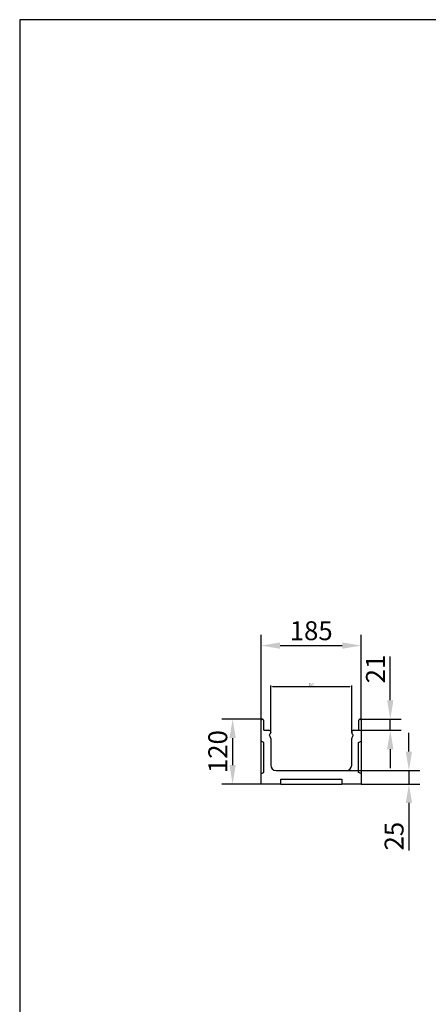
# Model space of a CAD drawing. Units: millimetres. Extents: x 4976 to 21440, y -6172 to -630.
# Drawn here: x 15237 to 15993, y -3627 to -1806 of the extents above; entities that cross this region are included whole.
import ezdxf
from ezdxf.lldxf.tags import DXFTag

# ---------------------------------------------------------------- set-up
doc = ezdxf.new("R2010")
doc.units = ezdxf.units.MM
doc.layers.add('BEMASS', color=3, linetype='Continuous')
doc.layers.add('SCHRAFF', color=6, linetype='Continuous')
doc.layers.add('Niewidoczne', color=3, linetype='ACAD_ISO03W100', lineweight=13)
doc.layers.add('SICHTBAR', color=7, linetype='Continuous', lineweight=25)
doc.styles.add('BEMSTIL', font='isocp3.shx', dxfattribs={"width": 0.8})
tags = doc.linetypes.add('ACAD_ISO03W100', pattern=[30, 12, -18]).pattern_tags.tags
tags[6:7] = [DXFTag(74, 4), DXFTag(75, 0), DXFTag(340, '0'), DXFTag(46, 1.0), DXFTag(50, 0.0), DXFTag(44, 0.0), DXFTag(45, 0.0)]
tags[4:5] = [DXFTag(74, 4), DXFTag(75, 0), DXFTag(340, '0'), DXFTag(46, 1.0), DXFTag(50, 0.0), DXFTag(44, 0.0), DXFTag(45, 0.0)]
doc.dimstyles.new('BEMASS', dxfattribs={"dimscale": 10, "dimtxt": 3.5, "dimasz": 3.5, "dimexe": 2, "dimexo": 0, "dimgap": 1, "dimtad": 1, "dimtxsty": 'BEMSTIL', "dimcen": 3, "dimclrd": 3, "dimclre": 3, "dimclrt": 4, "dimadec": 0, "dimazin": 0, "dimtfac": 0.875, "dimtmove": 0, "dimatfit": 0, "dimfxl": 1, "dimtolj": 1, "dimlwd": 25, "dimlwe": 25, "dimarcsym": 0})
doc.dimstyles.get("Standard").update_dxf_attribs({"dimtxt": 4, "dimasz": 3.5, "dimexe": 2, "dimexo": 0, "dimgap": 2, "dimtad": 1, "dimdec": 1, "dimdsep": 46, "dimtxsty": 'Standard', "dimcen": 3, "dimclrd": 256, "dimclre": 256, "dimclrt": 256, "dimadec": 0, "dimazin": 0, "dimtfac": 0.875, "dimtdec": 1, "dimtix": 1, "dimtofl": 0, "dimtmove": 0, "dimatfit": 0, "dimfxl": 1, "dimtolj": 1, "dimarcsym": 0})

# ---------------------------------------------------------------- blocks, each defined once
blk = doc.blocks.new('*D80')
at = {"layer": 'DEFPOINTS', "color": 0, "transparency": 16777216}
for p in [(15866.8, -3100), (15863.3, -3120.5), (15922.9, -3120.5)]:
    blk.add_point(p, dxfattribs=at)
at = {"layer": 'SCHRAFF', "color": 3, "lineweight": 25, "transparency": 16777216}
for p, q in [((15922.9, -3065), (15922.9, -2984.1)), ((15866.8, -3100), (15942.9, -3100)), ((15922.9, -3120.5), (15922.9, -3100)), ((15863.3, -3120.5), (15942.9, -3120.5)), ((15922.9, -3155.5), (15922.9, -3190.5))]:
    blk.add_line(p, q, dxfattribs=at)
at = {"layer": 'SCHRAFF', "color": 3, "transparency": 16777216}
for points in [[(15917, -3065), (15928.7, -3065), (15922.9, -3100)], [(15917, -3155.5), (15928.7, -3155.5), (15922.9, -3120.5)]]:
    blk.add_solid(points, dxfattribs=at)
at = {"layer": 'SCHRAFF', "color": 4, "transparency": 16777216, "insert": (15895.4, -3007.1), "char_height": 35, "attachment_point": 5, "rotation": 90, "style": 'BEMSTIL'}
blk.add_mtext('\\A1;21', dxfattribs=at)
blk = doc.blocks.new('*D82')
at = {"layer": 'BEMASS', "lineweight": -2, "transparency": 16777216}
for p, q in [((15701.5, -3124.8), (15701.5, -3037.4)), ((15705, -3039.4), (15848, -3039.4)), ((15851.5, -3124), (15851.5, -3037.4))]:
    blk.add_line(p, q, dxfattribs=at)
at = {"layer": 'BEMASS', "transparency": 16777216}
for points in [[(15705, -3038.8), (15705, -3040), (15701.5, -3039.4)], [(15848, -3038.8), (15848, -3040), (15851.5, -3039.4)]]:
    blk.add_solid(points, dxfattribs=at)
at = {"layer": 'DEFPOINTS', "color": 0, "transparency": 16777216}
for p in [(15851.5, -3039.4), (15701.5, -3124.8), (15851.5, -3124)]:
    blk.add_point(p, dxfattribs=at)
at = {"layer": 'BEMASS', "lineweight": 25, "transparency": 16777216, "insert": (15776.5, -3035.4), "char_height": 4, "attachment_point": 5}
blk.add_mtext('\\A1;150', dxfattribs=at)
blk = doc.blocks.new('*D83')
at = {"layer": 'DEFPOINTS', "color": 0, "transparency": 16777216}
for p in [(15869, -2963.8), (15684, -3102), (15869, -3102)]:
    blk.add_point(p, dxfattribs=at)
at = {"layer": 'SCHRAFF', "color": 3, "lineweight": 25, "transparency": 16777216}
for p, q in [((15684, -3102), (15684, -2943.8)), ((15869, -3102), (15869, -2943.8)), ((15719, -2963.8), (15834, -2963.8))]:
    blk.add_line(p, q, dxfattribs=at)
at = {"layer": 'SCHRAFF', "color": 3, "transparency": 16777216}
for points in [[(15719, -2958), (15719, -2969.6), (15684, -2963.8)], [(15834, -2958), (15834, -2969.6), (15869, -2963.8)]]:
    blk.add_solid(points, dxfattribs=at)
at = {"layer": 'SCHRAFF', "color": 4, "transparency": 16777216, "insert": (15776.5, -2936.3), "char_height": 35, "attachment_point": 5, "style": 'BEMSTIL'}
blk.add_mtext('\\A1;185', dxfattribs=at)
blk = doc.blocks.new('*D84')
at = {"layer": 'DEFPOINTS', "color": 0, "transparency": 16777216}
for p in [(15686.2, -3100), (15631.1, -3220), (15684, -3220)]:
    blk.add_point(p, dxfattribs=at)
at = {"layer": 'SCHRAFF', "color": 3, "lineweight": 25, "transparency": 16777216}
for p, q in [((15686.2, -3100), (15611.1, -3100)), ((15631.1, -3135), (15631.1, -3185)), ((15684, -3220), (15611.1, -3220))]:
    blk.add_line(p, q, dxfattribs=at)
at = {"layer": 'SCHRAFF', "color": 3, "transparency": 16777216}
for points in [[(15625.3, -3135), (15636.9, -3135), (15631.1, -3100)], [(15625.3, -3185), (15636.9, -3185), (15631.1, -3220)]]:
    blk.add_solid(points, dxfattribs=at)
at = {"layer": 'SCHRAFF', "color": 4, "transparency": 16777216, "insert": (15603.6, -3160), "char_height": 35, "attachment_point": 5, "rotation": 90, "style": 'BEMSTIL'}
blk.add_mtext('\\A1;120', dxfattribs=at)
blk = doc.blocks.new('*D85')
at = {"layer": 'DEFPOINTS', "color": 0, "transparency": 16777216}
for p in [(15841.5, -3195), (15869, -3220), (15957.4, -3220)]:
    blk.add_point(p, dxfattribs=at)
at = {"layer": 'SCHRAFF', "color": 3, "lineweight": 25, "transparency": 16777216}
for p, q in [((15957.4, -3160), (15957.4, -3125)), ((15841.5, -3195), (15977.4, -3195)), ((15957.4, -3195), (15957.4, -3220)), ((15869, -3220), (15977.4, -3220)), ((15957.4, -3255), (15957.4, -3342.7))]:
    blk.add_line(p, q, dxfattribs=at)
at = {"layer": 'SCHRAFF', "color": 3, "transparency": 16777216}
for points in [[(15951.5, -3160), (15963.2, -3160), (15957.4, -3195)], [(15951.5, -3255), (15963.2, -3255), (15957.4, -3220)]]:
    blk.add_solid(points, dxfattribs=at)
at = {"layer": 'SCHRAFF', "color": 4, "transparency": 16777216, "insert": (15929.9, -3316.4), "char_height": 35, "attachment_point": 5, "rotation": 90, "style": 'BEMSTIL'}
blk.add_mtext('\\A1;25', dxfattribs=at)
blk = doc.blocks.new('A$C238E31C0')
at = {"layer": 'SICHTBAR', "linetype": 'Continuous'}
for p, q in [((-90.5, 0), (-90.2, 0)), ((90.2, 0), (90.5, 0)), ((-92.5, -38), (-92.5, -2)), ((-88.2, -2), (-88.2, -19)), ((88.2, -19), (88.2, -2)), ((92.5, -2), (92.5, -38)), ((-86.8, -20.5), (-78.5, -20.5)), ((-77.4, -30.2), (-75.5, -33.6)), ((-76, -27.3), (-77.2, -28.4)), ((-75, -24), (-75, -24.8)), ((-75, -35.4), (-75, -45.5)), ((75, -24.8), (75, -24)), ((75, -45.5), (75, -35.4)), ((75.5, -33.6), (77.4, -30.2)), ((77.2, -28.4), (76, -27.3)), ((78.5, -20.5), (86.8, -20.5)), ((-92.5, -120), (-92.5, -38)), ((-75, -45.5), (-75, -85)), ((75, -85), (75, -45.5)), ((92.5, -38), (92.5, -120)), ((-65, -95), (65, -95)), ((-56.5, -120), (-92.5, -120)), ((-56.5, -111), (56.5, -111)), ((-56.5, -120), (-56.5, -111)), ((-56.5, -120), (-54.1, -120)), ((-54.1, -120), (54.1, -120)), ((54.1, -120), (56.5, -120)), ((56.5, -111), (56.5, -120)), ((92.5, -120), (56.5, -120))]:
    blk.add_line(p, q, dxfattribs=at).dxf.unprotected_set("ltscale", 0)
for centre, radius, start, end in [((-90.5, -2), 2, 90, 180), ((-90.2, -2), 2, 0, 90), ((90.2, -2), 2, 90, 180), ((90.5, -2), 2, 0, 90), ((-86.8, -19), 1.5, 180, 270), ((-78.5, -24), 3.5, 0, 90), ((-76.1, -29.5), 1.5, 135, 210), ((-78.5, -24.8), 3.5, 315, 0), ((-78.5, -35.4), 3.5, 0, 30), ((78.5, -24), 3.5, 90, 180), ((78.5, -24.8), 3.5, 180, 225), ((78.5, -35.4), 3.5, 150, 180), ((76.1, -29.5), 1.5, 330, 45), ((86.8, -19), 1.5, 270, 0), ((-65, -85), 10, 180, 270), ((65, -85), 10, 270, 0)]:
    blk.add_arc(centre, radius, start, end, dxfattribs=at).dxf.unprotected_set("ltscale", 0)

msp = doc.modelspace()

# ---------------------------------------------------------------- linework, layer by layer
at = {"layer": 'Niewidoczne', "lineweight": 25, "ltscale": 0.5}
for points in [[(15684.034, -3200.672), (15689.034, -3198.489), (15689.034, -3142.856), (15684.034, -3140.672)], [(15869.034, -3200.672), (15864.034, -3198.489), (15864.034, -3142.856), (15869.034, -3140.672)]]:
    msp.add_lwpolyline(points, dxfattribs=at)
at = {"layer": 'SICHTBAR', "lineweight": 25}
msp.add_line((15236.952, -1805.858, -104.299), (15236.952, -6171.758, -104.299), dxfattribs=at)
at = {"layer": 'SICHTBAR'}
msp.add_line((21411.582, -1805.858, -104.299), (15236.952, -1805.858, -104.299), dxfattribs=at)

# ---------------------------------------------------------------- block references
at = {"layer": 'SICHTBAR', "lineweight": 25}
msp.add_blockref('A$C238E31C0', (15776.534, -3100.042), dxfattribs=at)

# ---------------------------------------------------------------- dimensions: what is measured, and where the dimension line sits
at = {"layer": 'BEMASS', "lineweight": 25}
dim = msp.add_linear_dim(base=(15851.534, -3039.39), p1=(15701.534, -3124.845), p2=(15851.534, -3124.042), dimstyle='Standard', dxfattribs=at)
dim.commit()
dim.dimension.update_dxf_attribs({"geometry": '*D82', "text_midpoint": (15776.534, -3035.39)})
at = {"layer": 'SCHRAFF'}
dim = msp.add_linear_dim(base=(15869.034, -2963.811), p1=(15684.034, -3102.042), p2=(15869.034, -3102.042), dimstyle='BEMASS', dxfattribs=at)
dim.commit()
dim.dimension.update_dxf_attribs({"geometry": '*D83', "text_midpoint": (15776.534, -2936.311)})
dim = msp.add_linear_dim(base=(15922.861, -3120.542), p1=(15866.784, -3100.042), p2=(15863.284, -3120.542), angle=90, text='21', dimstyle='BEMASS', dxfattribs=at)
dim.commit()
dim.dimension.update_dxf_attribs({"geometry": '*D80', "text_midpoint": (15922.861, -3007.086), "dimtype": 160})
for base, p1, p2, picture, middle in [((15631.092, -3220.045), (15686.159, -3100.045), (15684.034, -3220.045), '*D84', (15603.588, -3160.045)), ((15957.375, -3220.042), (15841.534, -3195.042), (15869.034, -3220.042), '*D85', (15929.871, -3316.377))]:
    dim = msp.add_linear_dim(base=base, p1=p1, p2=p2, angle=90, dimstyle='BEMASS', dxfattribs=at)
    dim.commit()
    dim.dimension.update_dxf_attribs({"geometry": picture, "text_midpoint": middle})

doc.saveas('drawing.dxf')
